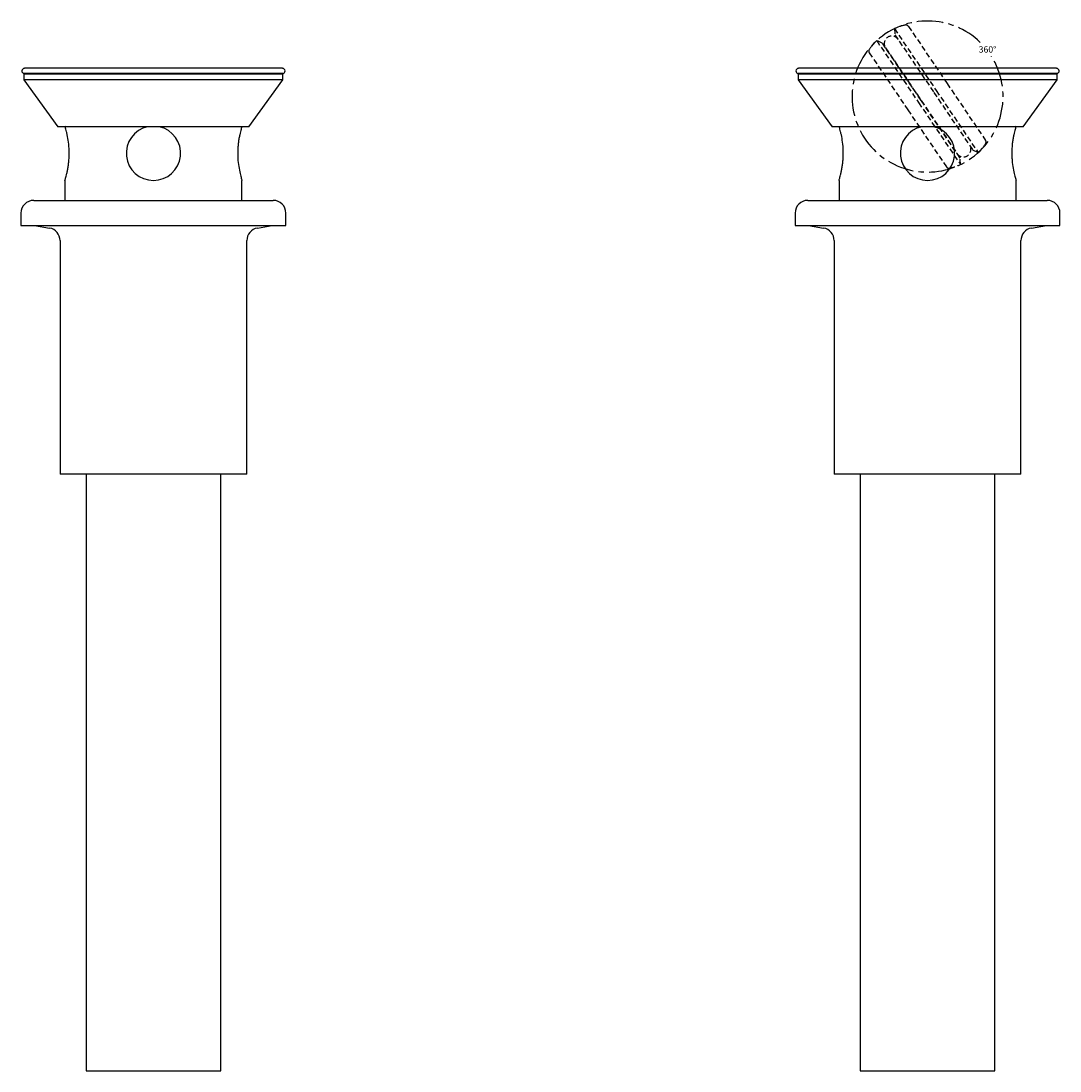
# Model space of a CAD drawing. Units: millimetres. Extents: x -343 to 210, y -19 to 496.
# Drawn here: x -343 to -98, y -19 to 228 of the extents above; entities that cross this region are included whole.
import ezdxf

# ---------------------------------------------------------------- set-up
doc = ezdxf.new("R2010")
doc.units = ezdxf.units.MM
doc.linetypes.add('CENTER', pattern=[2, 1.25, -0.25, 0.25, -0.25])
doc.linetypes.add('HIDDEN', pattern=[0.375, 0.25, -0.125])
for name, color, linetype in [('A1', 7, 'Continuous'), ('A2', 1, 'CENTER'), ('A3', 3, 'HIDDEN'), ('DIM', 6, 'Continuous')]:
    doc.layers.add(name, color=color, linetype=linetype)
doc.styles.add('勝泰-1.5', font='simplex.shx', dxfattribs={"height": 1.5, "bigfont": 'chineset.shx'})

msp = doc.modelspace()

# ---------------------------------------------------------------- linework, layer by layer
at = {"layer": 'A1'}
for p, q in [((-328.02, 215.97), (-341.84, 215.97)), ((-341.84, 215.96), (-341.84, 214.47)), ((-341.79, 215.95), (-311.34, 215.95)), ((-280.97, 217.22), (-341.7, 217.22)), ((-280.84, 215.97), (-328.02, 215.97)), ((-311.34, 215.95), (-280.88, 215.95)), ((-280.84, 214.47), (-280.84, 215.96)), ((-145.68, 215.97), (-159.5, 215.97)), ((-159.5, 215.96), (-159.5, 214.47)), ((-159.45, 215.95), (-129, 215.95)), ((-98.63, 217.22), (-159.36, 217.22)), ((-98.5, 215.97), (-145.68, 215.97)), ((-129, 215.95), (-98.54, 215.95)), ((-98.5, 214.47), (-98.5, 215.96)), ((-341.84, 214.47), (-333.84, 203.47)), ((-328.02, 214.47), (-341.84, 214.47)), ((-280.84, 214.47), (-328.02, 214.47)), ((-288.84, 203.47), (-280.84, 214.47)), ((-159.5, 214.47), (-151.5, 203.47)), ((-145.68, 214.47), (-159.5, 214.47)), ((-98.5, 214.47), (-145.68, 214.47)), ((-106.5, 203.47), (-98.5, 214.47)), ((-323.64, 203.47), (-333.84, 203.47)), ((-288.84, 203.47), (-323.64, 203.47)), ((-141.3, 203.47), (-151.5, 203.47)), ((-106.5, 203.47), (-141.3, 203.47)), ((-332.19, 190.82), (-332.19, 186.12)), ((-290.49, 186.12), (-290.49, 190.82)), ((-149.85, 190.82), (-149.85, 186.12)), ((-108.15, 186.12), (-108.15, 190.82)), ((-339.54, 186.12), (-306.41, 186.12)), ((-306.41, 186.12), (-283.14, 186.12)), ((-157.2, 186.12), (-124.07, 186.12)), ((-124.07, 186.12), (-100.8, 186.12)), ((-342.54, 183.12), (-342.54, 180.22)), ((-280.14, 180.22), (-280.14, 183.12)), ((-160.2, 183.12), (-160.2, 180.22)), ((-97.8, 180.22), (-97.8, 183.12)), ((-342.54, 180.22), (-305.89, 180.22)), ((-339.34, 180.22), (-335.81, 179.59)), ((-305.89, 180.22), (-280.14, 180.22)), ((-286.86, 179.59), (-283.34, 180.22)), ((-160.2, 180.22), (-123.55, 180.22)), ((-157, 180.22), (-153.47, 179.59)), ((-123.55, 180.22), (-97.8, 180.22)), ((-104.52, 179.59), (-101, 180.22)), ((-333.34, 176.64), (-333.34, 121.62)), ((-289.34, 121.62), (-289.34, 176.64)), ((-151, 176.64), (-151, 121.62)), ((-107, 121.62), (-107, 176.64)), ((-327.06, 121.62), (-333.34, 121.62)), ((-327.21, 121.62), (-327.21, -18.93)), ((-289.34, 121.62), (-327.06, 121.62)), ((-295.46, -18.93), (-295.46, 121.62)), ((-144.72, 121.62), (-151, 121.62)), ((-144.87, 121.62), (-144.87, -18.93)), ((-107, 121.62), (-144.72, 121.62)), ((-113.12, -18.93), (-113.12, 121.62)), ((-327.21, -18.93), (-311.34, -18.93)), ((-311.34, -18.93), (-295.46, -18.93)), ((-144.87, -18.93), (-129, -18.93)), ((-129, -18.93), (-113.12, -18.93))]:
    msp.add_line(p, q, dxfattribs=at)
for centre, radius, start, end in [((-341.7, 216.58), 0.635, 90, 257.7089), ((-280.97, 216.58), 0.635, 282.2911, 90), ((-159.36, 216.58), 0.635, 90, 257.7089), ((-98.63, 216.58), 0.635, 282.2911, 90), ((-311.34, 197.22), 6.4, 102.4035, 77.5965), ((-129, 197.22), 6.4, 102.4035, 77.5965), ((-339.54, 183.12), 3, 90, 180), ((-283.14, 183.12), 3, 0, 90), ((-157.2, 183.12), 3, 90, 180), ((-100.8, 183.12), 3, 0, 90), ((-336.34, 176.64), 3, 0, 80), ((-286.34, 176.64), 3, 100, 180), ((-154, 176.64), 3, 0, 80), ((-104, 176.64), 3, 100, 180)]:
    msp.add_arc(centre, radius, start, end, dxfattribs=at)
for points, knots in [([(-332.19, 190.82), (-332.18, 190.83), (-332.17, 190.86), (-332.06, 191.22), (-331.88, 191.88), (-331.65, 192.83), (-331.49, 193.67), (-331.34, 194.63), (-331.23, 195.66), (-331.18, 196.74), (-331.18, 198.15), (-331.32, 199.86), (-331.59, 201.32), (-331.81, 202.28), (-331.97, 202.88), (-332.09, 203.31), (-332.17, 203.57), (-332.18, 203.6), (-332.18, 203.61)], [0, 0, 0, 0, 0.051308, 0.104145, 0.207804, 0.26049, 0.314633, 0.368486, 0.42399, 0.476242, 0.53013, 0.631879, 0.735112, 0.788416, 0.843239, 0.896854, 0.952142, 1, 1, 1, 1]), ([(-290.49, 203.61), (-290.49, 203.61), (-290.48, 203.64), (-290.52, 203.49), (-290.69, 202.93), (-290.97, 201.83), (-291.19, 200.71), (-291.34, 199.75), (-291.45, 198.7), (-291.5, 197.64), (-291.49, 196.57), (-291.41, 195.2), (-291.19, 193.59), (-290.9, 192.3), (-290.7, 191.53), (-290.53, 190.97), (-290.5, 190.87), (-290.49, 190.82)], [0, 0, 0, 0, 0.003762, 0.056985, 0.159012, 0.2635, 0.31714, 0.372344, 0.425679, 0.4807, 0.53174, 0.584306, 0.686173, 0.791922, 0.845807, 0.901317, 1, 1, 1, 1]), ([(-149.85, 190.82), (-149.84, 190.83), (-149.83, 190.86), (-149.72, 191.22), (-149.54, 191.88), (-149.31, 192.83), (-149.15, 193.67), (-149, 194.63), (-148.89, 195.66), (-148.84, 196.74), (-148.84, 198.15), (-148.98, 199.86), (-149.25, 201.32), (-149.47, 202.28), (-149.63, 202.88), (-149.75, 203.31), (-149.83, 203.57), (-149.84, 203.6), (-149.84, 203.61)], [0, 0, 0, 0, 0.051308, 0.104145, 0.207804, 0.26049, 0.314633, 0.368486, 0.42399, 0.476242, 0.53013, 0.631879, 0.735112, 0.788416, 0.843239, 0.896854, 0.952142, 1, 1, 1, 1]), ([(-108.15, 203.61), (-108.15, 203.61), (-108.14, 203.64), (-108.19, 203.49), (-108.35, 202.93), (-108.63, 201.83), (-108.85, 200.71), (-109, 199.75), (-109.11, 198.7), (-109.16, 197.64), (-109.15, 196.57), (-109.07, 195.2), (-108.85, 193.59), (-108.56, 192.3), (-108.36, 191.53), (-108.19, 190.97), (-108.16, 190.87), (-108.15, 190.82)], [0, 0, 0, 0, 0.003762, 0.056985, 0.159012, 0.2635, 0.31714, 0.372344, 0.425679, 0.4807, 0.53174, 0.584306, 0.686173, 0.791922, 0.845807, 0.901317, 1, 1, 1, 1])]:
    msp.add_open_spline(points, degree=3, knots=knots, dxfattribs=at)
at = {"layer": 'A2', "ltscale": 5}
msp.add_arc((-129, 210.57), 17.79, 45.7307, 32.298, dxfattribs=at)
at = {"layer": 'A3', "ltscale": 5}
for p, q in [((-136.8, 226.56), (-136.7, 225.13)), ((-136.8, 226.56), (-126.94, 211.97)), ((-136.7, 225.13), (-127.53, 211.56)), ((-133.49, 227.1), (-124.41, 213.67)), ((-139.68, 223.11), (-140.98, 223.74)), ((-140.98, 223.74), (-131.11, 209.14)), ((-139.68, 223.11), (-130.52, 209.55)), ((-142.71, 220.86), (-133.64, 207.44)), ((-138.89, 222.05), (-122.03, 197.12)), ((-124.41, 213.67), (-115.34, 200.25)), ((-127.53, 211.56), (-118.37, 198)), ((-126.94, 211.97), (-117.07, 197.37)), ((-131.11, 209.14), (-121.25, 194.55)), ((-130.52, 209.55), (-121.35, 195.98)), ((-133.64, 207.44), (-124.56, 194.01)), ((-118.37, 198), (-117.07, 197.37)), ((-121.25, 194.55), (-121.35, 195.98))]:
    msp.add_line(p, q, dxfattribs=at)
for centre, radius, start, end in [((-130.92, 213.36), 14.45, 103.5106, 114.0201), ((-134.12, 226.67), 0.76, 34.0582, 103.5106), ((-130.92, 213.36), 14.45, 134.0963, 144.6058), ((-137.42, 223.04), 1.77, 34.0582, 214.0582), ((-142.08, 221.29), 0.76, 144.6058, 214.0582), ((-138.75, 221.96), 0.127, 214.0582, 277.3903), ((-120.57, 198.11), 1.77, 214.0582, 34.0582), ((-127.13, 207.75), 14.45, 314.0963, 324.6058), ((-115.97, 199.82), 0.76, 324.6058, 34.0582), ((-122.07, 197.28), 0.127, 150.7261, 214.0582), ((-123.93, 194.44), 0.76, 214.0582, 283.5106), ((-127.13, 207.75), 14.45, 283.5106, 294.0201)]:
    msp.add_arc(centre, radius, start, end, dxfattribs=at)

# ---------------------------------------------------------------- texts
at = {"layer": 'DIM', "style": '勝泰-1.5'}
msp.add_text('360%%D', height=1.5, dxfattribs=at).set_placement((-116.95, 220.92))

doc.saveas('drawing.dxf')
